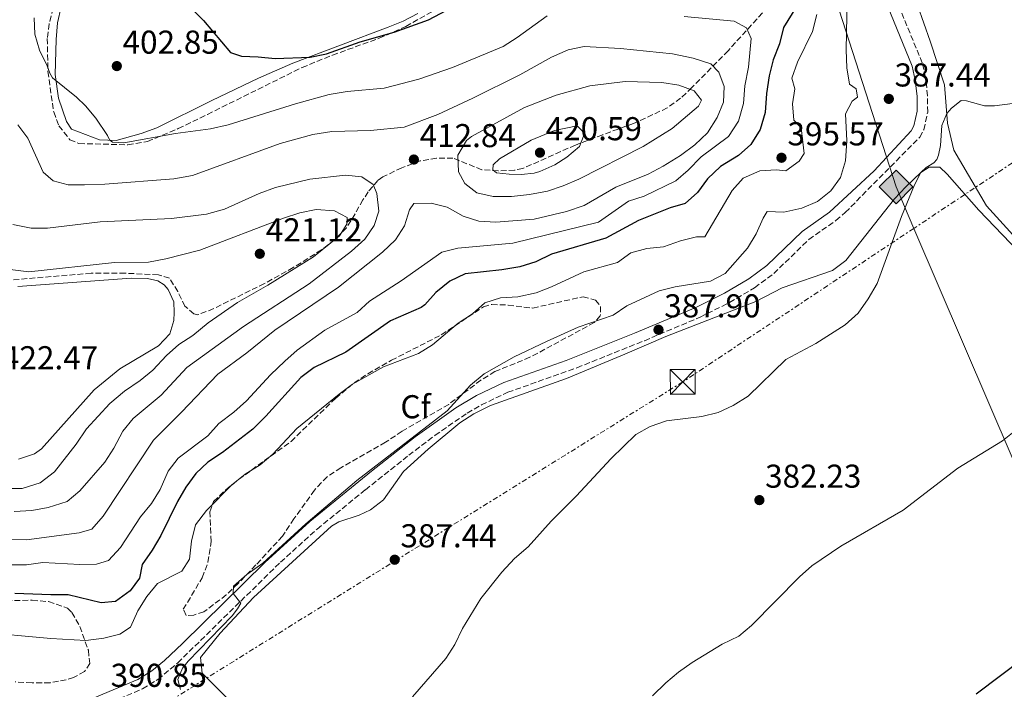
# Model space of a CAD drawing. Units: metres. Extents: x 605110 to 608591, y 4657506 to 4659871.
# Drawn here: x 605525 to 605823, y 4659512 to 4659714 of the extents above; entities that cross this region are included whole.
import ezdxf
from ezdxf.enums import TextEntityAlignment as Align

# ---------------------------------------------------------------- set-up
doc = ezdxf.new("R2010")
doc.units = ezdxf.units.M
doc.header["$MEASUREMENT"] = 0
doc.linetypes.add('DGN Style 3', pattern=[2.435890702152634, 1.739921930109024, -0.6959687720436097])
doc.linetypes.add('DGN Style 7', pattern=[3.4798438602180486, 1.565929737098122, -0.6959687720436097, 0.5219765790327072, -0.6959687720436097])
for name, color, linetype, lineweight in [('Camino', 7, 'DGN Style 3', 0), ('Cota de punto acotado terreno', 7, 'Continuous', 0), ('Curva de nivel directora', 30, 'Continuous', 30), ('Curva de nivel intermedia', 30, 'Continuous', 0), ('Etiqueta de zona arbolada', 92, 'Continuous', 0), ('Gasoducto', 7, 'Continuous', 13), ('Línea de cambio de uso (parcela vista)', 92, 'Continuous', 0), ('Línea eléctrica', 6, 'DGN Style 7', 0), ('Margen derecho', 7, 'Continuous', 0), ('Punto acotado terreno (símbolo)', 7, 'Continuous', 0), ('Registro Gasoducto', 7, 'Continuous', 0), ('Torre eléctrica', 7, 'Continuous', 0), ('Zona arbolada', 92, 'DGN Style 3', 0)]:
    doc.layers.add(name, color=color, linetype=linetype, lineweight=lineweight)
doc.styles.add('Style-Arial', font='arial.ttf')

# ---------------------------------------------------------------- blocks, each defined once
blk = doc.blocks.new('5PATER')
at = {"layer": 'Punto acotado terreno (símbolo)', "linetype": 'Continuous', "lineweight": 0}
h = blk.add_hatch(color=51, dxfattribs=at)
edge = h.paths.add_edge_path()
edge.add_ellipse((0, 0), major_axis=(-0.1095731443231308, -0.1110710700762829), ratio=0.9994222409660317, start_angle=0, end_angle=360)
blk = doc.blocks.new('5GASO')
at = {"layer": 'Registro Gasoducto', "linetype": 'Continuous', "lineweight": 0}
for color, points in [(253, [(0, -0.5090000823999756), (-0.509, -8.239997558519242e-08), (0, 0.5089999176000244), (0.0235, 0.2499999176000244), (0.0234, 0.25), (-0.03160000000000001, 0.2425), (-0.0786, 0.2215), (-0.1176, 0.1855), (-0.1481, 0.135), (-0.1681, 0.07150000000000001), (-0.1746, -0.004), (-0.1681, -0.078), (-0.1481, -0.142), (-0.1166, -0.1935), (-0.0756, -0.23), (-0.0266, -0.252), (0.0294, -0.2595), (0.0295, -0.2595000823999757)]), (253, [(0, -0.5090000823999756), (0.0295, -0.2595000823999757), (0.0294, -0.2595), (0.0784, -0.254), (0.1274, -0.237), (0.1704, -0.212), (0.2024, -0.183), (0.2024, 0.014), (0.0234, 0.014), (0.0234, -0.07100000000000002), (0.1269, -0.07100000000000002), (0.1269, -0.133), (0.1039, -0.15), (0.0779, -0.1635), (0.0509, -0.172), (0.02490000000000001, -0.1745), (-0.0011, -0.172), (-0.0241, -0.1645), (-0.0446, -0.152), (-0.0621, -0.1345), (-0.0786, -0.109), (-0.0901, -0.0775), (-0.09710000000000002, -0.041), (-0.09910000000000002, 0.001), (-0.09710000000000002, 0.0395), (-0.0911, 0.07300000000000001), (-0.0806, 0.1015), (-0.0656, 0.1245), (-0.04760000000000001, 0.142), (-0.0266, 0.155), (-0.0036, 0.1625), (0.0224, 0.165), (0.0549, 0.1595), (0.0829, 0.143), (0.1044, 0.1165), (0.1174, 0.08), (0.1929, 0.099), (0.1849, 0.134), (0.1729, 0.1645), (0.1574, 0.19), (0.1379, 0.2115), (0.1144, 0.2285), (0.08790000000000002, 0.2405), (0.0574, 0.2475000000000001), (0.0234, 0.25), (0.0235, 0.2499999176000244), (0, 0.5089999176000244), (0.509, -8.239997558519242e-08)]), (7, [(0.0295, -0.2595000823999757), (-0.0265, -0.2520000823999757), (-0.0755, -0.2300000823999756), (-0.1165, -0.1935000823999756), (-0.148, -0.1420000823999756), (-0.168, -0.07800008239997559), (-0.1745, -0.004000082399975585), (-0.168, 0.07149991760002442), (-0.148, 0.1349999176000244), (-0.1175, 0.1854999176000244), (-0.0785, 0.2214999176000244), (-0.0315, 0.2424999176000244), (0.0235, 0.2499999176000244), (0.0575, 0.2474999176000244), (0.08800000000000001, 0.2404999176000244), (0.1145, 0.2284999176000244), (0.138, 0.2114999176000244), (0.1575, 0.1899999176000245), (0.173, 0.1644999176000244), (0.185, 0.1339999176000244), (0.193, 0.09899991760002441), (0.1175, 0.07999991760002441), (0.1045, 0.1164999176000244), (0.083, 0.1429999176000244), (0.055, 0.1594999176000245), (0.0225, 0.1649999176000244), (-0.0035, 0.1624999176000244), (-0.0265, 0.1549999176000244), (-0.0475, 0.1419999176000244), (-0.0655, 0.1244999176000244), (-0.0805, 0.1014999176000244), (-0.091, 0.07299991760002442), (-0.097, 0.03949991760002441), (-0.099, 0.0009999176000244148), (-0.097, -0.04100008239997559), (-0.09000000000000001, -0.07750008239997559), (-0.0785, -0.1090000823999756), (-0.062, -0.1345000823999756), (-0.0445, -0.1520000823999756), (-0.024, -0.1645000823999756), (-0.001, -0.1720000823999756), (0.025, -0.1745000823999756), (0.05100000000000001, -0.1720000823999756), (0.078, -0.1635000823999756), (0.104, -0.1500000823999756), (0.127, -0.1330000823999756), (0.127, -0.07100008239997559), (0.0235, -0.07100008239997559), (0.0235, 0.01399991760002442), (0.2025, 0.01399991760002442), (0.2025, -0.1830000823999756), (0.1705, -0.2120000823999756), (0.1275, -0.2370000823999756), (0.0785, -0.2540000823999757)])]:
    blk.add_hatch(color=color, dxfattribs=at).paths.add_polyline_path(points)
at = {"layer": 'Registro Gasoducto', "color": 7, "linetype": 'Continuous', "lineweight": 0, "flags": 128}
blk.add_lwpolyline([(0, -0.5090000823999756), (0.509, -8.239997558519242e-08), (0, 0.5089999176000244), (-0.509, -8.239997558519242e-08), (0, -0.5090000823999756)], close=True, dxfattribs=at)
blk = doc.blocks.new('5TME')
at = {"layer": 'Torre eléctrica', "color": 7, "linetype": 'Continuous', "lineweight": 0}
for p, q in [((-0.375, 0.375), (0.375, -0.375)), ((0.3723, 0.3776), (-0.3716, -0.3784))]:
    blk.add_line(p, q, dxfattribs=at)
at = {"layer": 'Torre eléctrica', "color": 7, "linetype": 'Continuous', "lineweight": 0, "flags": 128}
blk.add_lwpolyline([(-0.375, -0.375), (0.375, -0.375), (0.375, 0.375), (-0.375, 0.375), (-0.3716, -0.3784)], dxfattribs=at)

msp = doc.modelspace()

# ---------------------------------------------------------------- linework, layer by layer
at = {"layer": 'Camino', "color": 7, "linetype": 'DGN Style 3', "lineweight": 0}
msp.add_polyline3d([(605548.6499999978, 4659505.940000003, 390.8099999999977), (605562.4600000011, 4659511.79, 390.570000000007), (605567.0900000002, 4659514.649999999, 390.4199999999984), (605573.0699999994, 4659519.640000001, 390.1900000000024), (605604.1999999987, 4659550.140000002, 389.7500000000001), (605615.339999999, 4659560.190000003, 389.8000000000029), (605629.9300000002, 4659572.100000002, 390.1000000000059), (605643.0599999975, 4659582.550000002, 389.6300000000048), (605651.0199999991, 4659588.580000003, 389.520000000004), (605660.7600000022, 4659595.31, 389.2700000000041), (605665.0799999983, 4659597.830000004, 389.1199999999955), (605673.0899999993, 4659601.610000002, 388.8800000000047), (605694.0300000006, 4659609.050000002, 388.3800000000047), (605714.449999999, 4659617.250000001, 387.8800000000048), (605731.3200000002, 4659624.380000001, 387.9400000000023), (605740.2600000009, 4659628.830000003, 387.8000000000029), (605747.8500000016, 4659633.310000001, 387.8099999999978), (605753.6299999995, 4659637.590000001, 387.8500000000058), (605764.2499999988, 4659647.890000001, 387.8800000000048), (605772.4499999997, 4659653.649999999, 387.5800000000019), (605775.3099999985, 4659656.080000003, 387.4100000000035), (605797.8700000005, 4659678.91, 386.2400000000052), (605799.1099999987, 4659681.170000002, 386.2500000000001), (605800.2600000021, 4659686.440000003, 386.2200000000012), (605800.2199999974, 4659691.440000003, 386.3200000000071), (605799.6099999994, 4659697.02, 386.5399999999936), (605798.6200000015, 4659701.380000001, 386.75), (605791.0300000008, 4659719.850000002, 387.8800000000048)], dxfattribs=at)
at = {"layer": 'Curva de nivel directora', "color": 30, "linetype": 'Continuous', "lineweight": 30, "flags": 128}
for points, elevation in [([(605570.0400000006, 4659725.310000001), (605580.85, 4659714.289999999), (605589.0399999997, 4659704.560000001), (605592.4500000007, 4659703.420000001), (605597.4500000007, 4659703.289999999), (605602.5699999993, 4659702.740000002), (605613.249999999, 4659703.140000002), (605618.1399999995, 4659704.190000001), (605628.3099999996, 4659707.770000001), (605638.6200000005, 4659710.740000002), (605649.0299999998, 4659714.470000002), (605658.2099999996, 4659719.330000001)], 400), ([(605760.5099999994, 4659718.45), (605756.6000000001, 4659712.08), (605755.4199999999, 4659707.220000001), (605753.4699999986, 4659702.310000001), (605752.2599999993, 4659697.460000002), (605751.4099999999, 4659692.16), (605751.0199999989, 4659686.36), (605749.480000001, 4659681.25), (605746.6899999992, 4659676.699999999), (605742.9299999997, 4659673.4), (605737.4800000003, 4659670.01), (605733.5399999997, 4659666.330000001), (605730.5099999988, 4659662.11), (605726.7800000005, 4659658.770000001), (605722.2799999989, 4659657.510000001), (605712.6399999985, 4659653.65), (605702.7999999992, 4659648.29), (605686.2799999992, 4659643.449999999), (605681.5400000005, 4659641.090000001), (605676.7500000005, 4659639.670000002), (605671.2400000007, 4659638.67), (605660.19, 4659637.550000001), (605655.5399999986, 4659635.300000002), (605651.2400000005, 4659631.880000002), (605647.8899999998, 4659628.090000001), (605646.7799999989, 4659627.350000001), (605637.579999999, 4659623.259999999), (605624.0299999992, 4659613.770000001), (605614.389999999, 4659609.119999999), (605610.3599999989, 4659606.140000002), (605599.7599999997, 4659594.390000002), (605595.8499999981, 4659590.480000002), (605586.6799999994, 4659583.369999999), (605582.1899999989, 4659580.439999999), (605578.5599999989, 4659577.010000001), (605575.5799999996, 4659572.92), (605572.98, 4659568.580000003), (605567.98, 4659558.270000001), (605565.3400000001, 4659553.789999999), (605562.2800000003, 4659549.439999999), (605561.5, 4659545.32), (605558.7199999995, 4659541.490000002), (605554.2200000001, 4659538.220000002), (605549.8700000005, 4659537.83), (605539.9199999993, 4659540.300000002), (605534.6299999988, 4659540.230000001), (605523.7799999992, 4659540.7)], 400), ([(605814.9000000004, 4659510.220000001), (605850.2000000007, 4659536.850000001)], 375)]:
    msp.add_lwpolyline(points, dxfattribs=dict(at, elevation=elevation))
at = {"layer": 'Curva de nivel intermedia', "color": 30, "linetype": 'Continuous', "lineweight": 0, "flags": 128}
for points, elevation in [([(605684.7600000014, 4659617), (605694.3700000005, 4659621.32), (605704.9500000017, 4659624.970000001), (605709.0800000001, 4659627.81), (605718.9200000016, 4659632.329999999), (605723.7800000008, 4659633.529999999), (605734.4400000004, 4659635.289999999), (605738.8799999995, 4659637.579999999), (605745.7300000003, 4659645.310000001), (605748.3299999998, 4659649.59), (605750.4199999998, 4659654.350000001), (605751.6200000001, 4659656.349999999), (605756.7099999996, 4659656.23), (605762.0899999996, 4659657.380000001), (605766.900000002, 4659659.449999998), (605770.9100000019, 4659662.679999999), (605773.8300000011, 4659666.730000001), (605775.4100000013, 4659671.78), (605775.750000001, 4659677.84), (605775.4000000001, 4659685.980000001), (605777.4000000006, 4659689.810000001), (605779.000000001, 4659691.060000001), (605778.600000001, 4659693.510000001), (605776.5400000003, 4659694.99), (605775.7900000013, 4659699.930000001), (605775.5800000012, 4659705.369999998), (605775.920000001, 4659720.869999999)], 390), ([(605726.5400000013, 4659715.42), (605741.6800000002, 4659714.079999999), (605745.3400000016, 4659712.050000002), (605746.7499999997, 4659708.819999999), (605745.9400000006, 4659700.079999999), (605744.8400000008, 4659694.46), (605744.500000001, 4659689.149999999), (605742.9400000009, 4659683.800000001), (605739.9700000003, 4659679.109999999), (605731.6700000011, 4659672.949999999), (605727.7500000006, 4659668.949999998), (605723.9500000008, 4659665.699999998), (605714.3600000018, 4659661.069999999), (605709.5899999997, 4659659.539999999), (605700.5400000017, 4659653.159999998), (605674.5900000012, 4659646.789999999), (605657.9400000013, 4659645.239999999), (605653.070000001, 4659644.029999998), (605640.7500000006, 4659635.42), (605631.1799999997, 4659629.220000001), (605627.4400000002, 4659625.8), (605617.6900000003, 4659620.42), (605609.2600000014, 4659614.409999999), (605605.5399999998, 4659611.059999999), (605601.2300000006, 4659606.880000002), (605593.9100000003, 4659598.989999999), (605590.05, 4659595.59), (605585.5300000005, 4659592.189999999), (605582.1900000012, 4659588.460000001), (605573.1699999999, 4659581.710000001), (605570.1700000003, 4659577.71), (605567.7300000017, 4659572.180000001), (605565.1100000021, 4659567.92), (605561.7999999997, 4659563.91), (605555.7500000012, 4659554.550000002), (605552.070000002, 4659550.640000001), (605548.4700000011, 4659549.539999999), (605543.4700000011, 4659549.449999998), (605532.2000000012, 4659550.060000001), (605527.2500000005, 4659549.359999999), (605521.8600000015, 4659549.33)], 405.0000000000001), ([(605529.650000001, 4659715.08), (605529.8200000008, 4659710.09), (605531.2300000013, 4659705.259999999), (605533.52, 4659700.550000001), (605534.3000000002, 4659698.27), (605535.1900000019, 4659696.92), (605542.4600000008, 4659691.039999999), (605545.1299999995, 4659688.41), (605548.27, 4659684.63), (605551.8000000016, 4659679.449999999), (605552.4200000007, 4659678.11), (605553.3700000007, 4659677.42), (605556.7900000005, 4659677.16), (605572.4300000002, 4659679.980000001), (605582.9800000001, 4659681.430000001), (605588.3600000002, 4659682.660000001), (605608.7899999998, 4659689.029999999), (605618.9700000011, 4659691.850000001), (605624.3800000001, 4659692.71), (605635.5800000007, 4659693.699999998), (605646.0900000005, 4659696.480000001), (605656.3000000007, 4659700.050000001), (605671.69, 4659706.409999999), (605675.9200000013, 4659709.080000001), (605684.9600000003, 4659715.699999999)], 405.0000000000001), ([(605766.7000000009, 4659716.060000001), (605765.3399999996, 4659710.88), (605760.8300000012, 4659701.589999998), (605759.0800000011, 4659696.789999999), (605759.9700000007, 4659693.52), (605759.3600000006, 4659689.039999999), (605759.7500000016, 4659684.060000001), (605761.930000001, 4659681.779999998), (605762.8099999994, 4659673.91), (605761.2900000017, 4659671.659999999), (605757.2500000005, 4659668.659999999), (605754.3700000015, 4659668.99), (605749.3899999994, 4659668.7), (605744.32, 4659666.440000001), (605741.0000000007, 4659662.699999998), (605732.780000002, 4659648.689999999), (605730.2800000008, 4659648.689999999), (605725.4100000004, 4659647.49), (605720.2200000002, 4659645.7), (605715.1799999999, 4659645.179999999), (605710.3699999999, 4659643.849999999), (605706.3399999997, 4659640.890000001), (605696.0900000016, 4659638.16), (605686.3400000016, 4659633.519999998), (605681.6900000002, 4659631.699999998), (605676.0799999998, 4659630.489999999)], 395.0000000000001), ([(605524.6900000012, 4659682.63), (605527.7100000008, 4659678.630000001), (605532.2900000007, 4659668.310000001), (605535.3799999999, 4659665.720000001), (605539.8700000002, 4659664.48), (605544.8700000005, 4659664.470000001), (605551.0000000015, 4659664.659999998), (605571.9100000015, 4659666.289999999), (605577.5500000009, 4659667.260000001), (605604.1600000008, 4659677.010000001), (605614, 4659679.71), (605619.7199999999, 4659680.67), (605631.5000000015, 4659680.910000001), (605641.7000000007, 4659681.939999999), (605651.8600000017, 4659685.800000002), (605662.5200000014, 4659690.699999998), (605676.6699999999, 4659697.76), (605686.3400000016, 4659703.16), (605691.3399999995, 4659705.34), (605696.2500000002, 4659706.350000001), (605707.2300000016, 4659705.739999999), (605722.9299999992, 4659704.149999999), (605729.2400000015, 4659702.810000001), (605734.6000000014, 4659701.159999999), (605737.0100000009, 4659698.58), (605738.6500000015, 4659694.3), (605738.4000000012, 4659689.500000001), (605736.5300000004, 4659684.869999999), (605733.5599999998, 4659680.189999999), (605729.730000001, 4659676.63), (605725.3800000013, 4659673.390000001), (605720.1399999998, 4659670.140000001), (605715.6200000002, 4659667.71), (605705.8400000014, 4659663.74), (605696.2200000011, 4659658.239999999), (605690.8900000004, 4659656.359999999), (605681.0300000008, 4659654.06), (605669.4900000006, 4659653.119999998), (605664.3000000005, 4659653.409999999), (605659.5700000009, 4659655.01), (605654.6900000015, 4659657.679999998), (605649.8400000011, 4659658.91), (605644.5999999996, 4659658.789999999), (605643.3099999999, 4659656.9), (605641.7300000018, 4659652.01), (605639.0899999999, 4659647.759999999), (605635.1100000013, 4659644.089999998), (605621.7800000006, 4659633.470000002), (605602.4700000009, 4659620.469999999), (605593.9700000006, 4659613.569999999), (605585.250000001, 4659607.099999999), (605574.2600000007, 4659595.550000002), (605565.7300000013, 4659587.140000001), (605550.540000001, 4659564.06), (605547.0200000005, 4659560.15), (605543.2400000008, 4659559.02), (605527.2800000017, 4659556.890000001), (605516.7500000017, 4659557.150000001)], 410.0000000000001), ([(605668.6500000001, 4659660.939999999), (605663.7300000006, 4659662.079999999), (605660.0200000001, 4659664.890000002), (605658.1800000005, 4659668.38), (605657.9800000016, 4659673.420000001), (605660.5200000008, 4659677.909999999), (605662.11, 4659679.069999998), (605678.1000000006, 4659687.9), (605687.7000000007, 4659691.630000001), (605697.9199999998, 4659694.480000001), (605708.6399999998, 4659695.810000001), (605719.7100000007, 4659695.449999998), (605724.8600000005, 4659694.63), (605729.5200000008, 4659692.9), (605731.7400000005, 4659690.07), (605730.8500000008, 4659688.329999999), (605722.8300000009, 4659681.53), (605714.0300000011, 4659676.08), (605694.6299999997, 4659666.189999999), (605689.8399999996, 4659664.130000001), (605685.0899999999, 4659662.54), (605679.6300000016, 4659661.51), (605674.1599999999, 4659660.959999999), (605668.6500000001, 4659660.939999999)], 415), ([(605644.2300000008, 4659509.32), (605654.3300000017, 4659520.979999999), (605657.0200000005, 4659525.190000001), (605659.3099999994, 4659530.039999999), (605664.9199999997, 4659539.12), (605671.2200000007, 4659547.16), (605675.0800000008, 4659551.25), (605679.2000000002, 4659554.779999999), (605686.2099999997, 4659562.59), (605693.8000000004, 4659570.140000001), (605704.3700000006, 4659581.590000001), (605711.8099999992, 4659588.850000001), (605716.1800000013, 4659591.289999999), (605721.1900000003, 4659592.949999999), (605731.8099999997, 4659594.239999999), (605736.7500000016, 4659595.470000001), (605741.3200000003, 4659597.65), (605745.8800000001, 4659600.410000001), (605757.2700000006, 4659611.600000001), (605766.35, 4659616.439999999), (605775.2500000005, 4659622.029999999), (605779.1599999998, 4659625.619999999), (605782.28, 4659629.939999999), (605784.9400000023, 4659634.529999998), (605792.3000000004, 4659654.859999999), (605796.2200000009, 4659664.489999998), (605798.2100000002, 4659668.159999999), (605799.7700000004, 4659669.699999999), (605802.1300000007, 4659671.140000001), (605803.0000000002, 4659672.17), (605803.5700000002, 4659673.460000001), (605804.1, 4659676.349999999), (605804.5800000004, 4659682.46), (605806.04, 4659686.099999999), (605807.5199999998, 4659687.720000002), (605810.4299999999, 4659689.999999999), (605812.0400000014, 4659689.919999998), (605817.4900000008, 4659688.42), (605820.4500000002, 4659688.350000001), (605832.1800000005, 4659689.890000001)], 385), ([(605677.0700000002, 4659667.609999999), (605673.5000000005, 4659667.649999999), (605669.6500000015, 4659668.140000002), (605668.5700000019, 4659669.04), (605668.6700000003, 4659670.49), (605670.5299999999, 4659672.320000002), (605680.1700000003, 4659678.039999999), (605687.2500000013, 4659680.939999999), (605694.0599999997, 4659682.29), (605695.7200000006, 4659680.759999999), (605695.9700000008, 4659679.21), (605694.8100000008, 4659676.099999999), (605690.9800000018, 4659672.890000001), (605687.2900000016, 4659670.550000001), (605682.7300000018, 4659668.470000001), (605681.0599999998, 4659668.009999999), (605677.0700000002, 4659667.609999999)], 420.0000000000001), ([(605523.1800000002, 4659652.400000001), (605528.690000002, 4659651.300000002), (605533.680000001, 4659651.38), (605549.6, 4659653.279999999), (605571.2000000008, 4659654.300000001), (605581.8300000012, 4659655.619999999), (605587.2900000018, 4659657.059999999), (605597.7100000001, 4659661.84), (605602.7300000002, 4659663.669999998), (605613.1399999994, 4659666.17), (605623.9000000019, 4659667.439999999), (605628.8700000006, 4659666.919999998), (605632.2400000013, 4659664.599999999), (605633.4100000003, 4659661.849999999), (605633.9800000002, 4659656.439999999), (605632.6200000013, 4659652.100000001), (605629.7900000016, 4659647.970000001), (605625.69, 4659644.380000001), (605612.9500000017, 4659634.499999999), (605592.9600000002, 4659621.56), (605575.8800000012, 4659609.11), (605568.0500000013, 4659600.720000002), (605559.5800000001, 4659593.689999999), (605556.4300000007, 4659589.81), (605553.7400000017, 4659584.670000001), (605551.0100000004, 4659580.48), (605543.4700000011, 4659571.720000001), (605539.5900000008, 4659568.57), (605533.8600000021, 4659566.689999999), (605528.9300000012, 4659565.819999999), (605523.5900000014, 4659565.550000001)], 415), ([(605517.4300000012, 4659639.42), (605527.9800000013, 4659638.140000001), (605553.8899999993, 4659640.890000001), (605564.2699999994, 4659641.02), (605569.5199999999, 4659642.039999999), (605579.7999999995, 4659644.67), (605605.1300000009, 4659654.41), (605610.0700000006, 4659655.959999999), (605614.9800000013, 4659657.039999999), (605620.5500000013, 4659656.59), (605624.4299999994, 4659654.539999999), (605624.2700000006, 4659652.59), (605622.0700000012, 4659649.02), (605614.2200000013, 4659642.66), (605600.380000001, 4659634.03), (605591.150000002, 4659628.779999999), (605582.3099999996, 4659622.7), (605577.6300000013, 4659618.849999999), (605573.4100000013, 4659616.119999999), (605569.7099999998, 4659612.769999999), (605565.5900000005, 4659608.359999999), (605561.7100000002, 4659605.199999998), (605556.9300000013, 4659601.949999998), (605552.49, 4659598.24), (605545.4699999993, 4659590.550000002), (605542.2800000019, 4659585.92), (605535.7700000008, 4659577.569999999), (605531.3699999999, 4659574.239999999), (605525.9699999996, 4659572.439999999), (605520.9699999995, 4659572.429999999)], 420.0000000000001), ([(605676.0799999998, 4659630.489999999), (605670.8899999998, 4659630.269999999), (605666.130000001, 4659628.730000001), (605662.4200000007, 4659625.409999999), (605658.050000001, 4659622.51), (605650.2400000012, 4659616.029999998), (605645.980000001, 4659613.399999999), (605635.4000000019, 4659609.310000001), (605626.0200000008, 4659604.05), (605621.9800000018, 4659601.099999999), (605609.2100000001, 4659590.599999998), (605601.8499999995, 4659582.84), (605598.0099999995, 4659579.639999999), (605593.51, 4659576.839999998), (605589.5200000004, 4659573.600000001), (605581.7799999998, 4659565.779999998), (605578.5099999999, 4659561.46), (605577.2699999993, 4659556.529999999), (605576.6900000003, 4659551.08), (605574.3500000001, 4659547.439999999), (605567.0000000009, 4659543.680000001), (605563.7300000008, 4659539.75), (605561.0500000007, 4659535.369999999), (605558.7500000009, 4659530.499999999), (605555.5000000009, 4659528.390000001), (605550.6700000007, 4659527.09), (605545.2600000014, 4659526.46), (605534.6500000011, 4659527.029999999), (605512.390000001, 4659529.019999999)], 395.0000000000001), ([(605573.9400000012, 4659511.550000001), (605573.1000000007, 4659514.630000001), (605574.5700000013, 4659518.050000001), (605576.2000000009, 4659520.13), (605589.5700000017, 4659533.880000001), (605591.2200000013, 4659535.98), (605592.16, 4659537.77), (605589.8399999999, 4659540.66), (605590.0000000009, 4659542.84), (605594.0599999999, 4659546.42), (605598.9000000014, 4659549.84), (605611.89, 4659561.789999999), (605627.3600000018, 4659574.9), (605654.7100000016, 4659596.01), (605661.7700000004, 4659603.800000002), (605665.8700000019, 4659607.199999999), (605674.9800000002, 4659612.329999999), (605684.7600000014, 4659617)], 390), ([(605716.8800000009, 4659509.649999999), (605720.910000001, 4659513.59), (605724.8000000002, 4659516.859999999), (605728.8900000005, 4659519.740000002), (605738.0400000013, 4659525.289999999), (605743.0500000004, 4659527.779999998), (605746.8700000005, 4659531.02), (605761.4100000003, 4659545.720000001), (605765.190000002, 4659548.999999999), (605773.9400000006, 4659554.989999999), (605792.8200000012, 4659565.929999999), (605809.4400000019, 4659578.67), (605822.9500000014, 4659586.880000001), (605826.9300000002, 4659590.16)], 380.0000000000001)]:
    msp.add_lwpolyline(points, dxfattribs=dict(at, elevation=elevation))
at = {"layer": 'Gasoducto', "color": 7, "linetype": 'Continuous', "lineweight": 13}
msp.add_polyline3d([(605737.7100000011, 4659828.379999998, 392.3699999999953), (605754.0663165584, 4659777.569505574, 390.3010999999969), (605790.6800000004, 4659663.830000001, 385.6699999999983), (605796.06599978, 4659651.278749771, 384.8530000000028), (605909.0100000009, 4659388.080000001, 367.7200000000012), (606040.3799999993, 4659135.030000002, 378.0899999999965), (606084.6400000001, 4659042.239999998, 360.2799999999988), (606188.3399999992, 4658810.960000002, 345.6300000000047), (606339.7899999984, 4658462.850000002, 351.9499999999971), (606485.9400000023, 4658135.920000002, 335.6000000000058), (606597.43893491, 4657879.893267129, 338.2522000000026), (606675.1200000015, 4657701.519999999, 340.1000000000058), (606819.8400000005, 4657610.920000004, 322.2400000000052), (606944.7300000011, 4657533.010000001, 320.6000000000058)], dxfattribs=at)
at = {"layer": 'Línea de cambio de uso (parcela vista)', "color": 92, "linetype": 'Continuous', "lineweight": 0}
for points in [[(605832.1200000001, 4659642.699999999, 381.7899999999936), (605818.0499999998, 4659658.109999999, 382.9400000000023), (605808.2199999997, 4659675, 384.3500000000058), (605806.2599999999, 4659683.189999999, 384.9100000000035), (605805.3799999999, 4659694.76, 385.7200000000012), (605801.04, 4659707.939999999, 386.1900000000023), (605797.1399999997, 4659718.9, 386.8800000000047), (605790.9500000002, 4659732.220000001, 387.7200000000012), (605786.8799999999, 4659742.980000001, 388.3500000000058), (605786.9600000001, 4659746.710000001, 388.7200000000012), (605787.6399999997, 4659747.550000001, 388.7200000000012), (605789.5199999996, 4659747.779999999, 388.7200000000012), (605796.8099999996, 4659744.609999999, 388.7200000000012), (605813.5899999999, 4659734.01, 388.75), (605826.2699999996, 4659727.439999999, 387.9400000000023)], [(605537.7699999996, 4659718.390000001, 403.1900000000023), (605536.6799999997, 4659713.5, 403.4900000000052), (605536.2199999997, 4659708.539999999, 403.8699999999953), (605535.9500000002, 4659697.92, 404.8699999999953), (605536.9900000002, 4659690.710000001, 405.5599999999977), (605539.3700000001, 4659683.699999999, 405.8099999999977), (605540.8600000005, 4659681.289999999, 405.8099999999977), (605549.4299999997, 4659678.140000001, 405.5), (605554.4000000004, 4659677.9, 404.9499999999971), (605562.0499999998, 4659680.029999999, 404.0800000000018), (605566.7100000001, 4659681.74, 403.5299999999988), (605583.4199999999, 4659689.970000001, 401.6199999999953), (605597.5599999996, 4659696.76, 400.7200000000012), (605608, 4659701.359999999, 400.25), (605636.8499999996, 4659712.230000001, 399.1699999999983), (605641.3399999999, 4659714.07, 399.0299999999988), (605645.79, 4659716.380000001, 398.820000000007)], [(605595.2100000001, 4659501.720000001, 388.6600000000035), (605580.4900000002, 4659516.550000001, 389.1600000000035), (605579.9600000001, 4659521.279999999, 389.5399999999936), (605585.9400000004, 4659528.67, 389.4100000000035), (605596.04, 4659539.49, 389.1600000000035), (605619.6900000004, 4659561.109999999, 389.1000000000058), (605621.8600000005, 4659562.390000001, 389.1000000000058), (605628.04, 4659564.41, 389.0099999999948), (605631.4299999997, 4659566.02, 388.9100000000035), (605635.4299999997, 4659569.02, 388.8800000000047), (605641.4800000006, 4659577.640000001, 388.9100000000035), (605648.9199999999, 4659584.430000001, 388.8800000000047), (605658.5599999996, 4659592.390000001, 388.6699999999983), (605662.7400000002, 4659595.130000001, 388.5500000000029), (605667.8700000001, 4659597.609999999, 388.3999999999942), (605690.8300000001, 4659605.77, 387.820000000007), (605708.4800000006, 4659613.17, 387.320000000007), (605720.9900000002, 4659618.57, 387.320000000007), (605748.1699999999, 4659629.130000001, 386.7299999999959), (605756.2300000006, 4659633.289999999, 386.4799999999959), (605771.4500000002, 4659638.550000001, 385.9400000000023), (605775.4699999997, 4659641.52, 385.9100000000035), (605790.25, 4659660.220000001, 385.320000000007), (605793.6100000005, 4659663.9, 385.1600000000035), (605798.2100000001, 4659668.16, 385.0399999999936), (605800.6699999999, 4659669.84, 385.0399999999936), (605803.9800000006, 4659669.800000001, 385.0399999999936), (605806.1200000001, 4659667.720000001, 384.9799999999959), (605815.7800000003, 4659656.76, 383.5399999999936), (605837.3200000003, 4659634.25, 381.1999999999971)], [(605524.6799999997, 4659633.67, 421.3699999999953), (605558.9400000004, 4659636.230000001, 421.0899999999965), (605563.9199999999, 4659636.07, 421.0800000000018), (605567.0700000003, 4659635.369999999, 421.1199999999953), (605568.9699999997, 4659634.140000001, 421.2100000000065), (605570.1600000003, 4659632.75, 421.3099999999977), (605571.9100000003, 4659629.060000001, 421.4900000000052), (605572.0499999998, 4659625.77, 421.5599999999977), (605571.8899999997, 4659623.32, 421.4900000000052), (605570.6600000003, 4659619.33, 421.5599999999977), (605567.2400000002, 4659615.66, 421.5599999999977), (605555.5300000003, 4659608.699999999, 421.5899999999965), (605547.7400000002, 4659602.41, 421.9700000000012), (605531.8099999996, 4659584.460000001, 422.6199999999953), (605529.7000000002, 4659582.99, 422.6199999999953), (605524.8899999997, 4659581.310000001, 422.6600000000035)]]:
    msp.add_polyline3d(points, dxfattribs=at)
at = {"layer": 'Línea eléctrica', "color": 6, "linetype": 'DGN Style 7', "lineweight": 0}
msp.add_polyline3d([(605878.1299999995, 4659705.809999998, 384.3899999999995), (605796.06599978, 4659651.278749771, 385.2642000000051), (605726.0599999991, 4659604.760000002, 386.0099999999948), (605569.3199999993, 4659507.239999998, 391.9499999999971), (605421.86, 4659352.059999999, 377.9499999999971), (605210.7300000014, 4659090.21, 385.8500000000058), (605120.5599999997, 4659082.010000001, 384.9600000000065)], dxfattribs=at)
at = {"layer": 'Margen derecho', "color": 7, "linetype": 'Continuous', "lineweight": 0}
msp.add_polyline3d([(605547.260000002, 4659508.820000002, 390.8099999999977), (605560.9799999993, 4659514.63, 390.570000000007), (605565.2199999995, 4659517.250000001, 390.4199999999984), (605569.1099999986, 4659520.38, 390.2599999999949), (605574.5300000012, 4659525.470000001, 390.0599999999977), (605599.44, 4659550.050000002, 389.7599999999948), (605613.1399999994, 4659562.52, 389.8000000000029), (605631.8299999977, 4659577.710000004, 390.0000000000001), (605645.0599999978, 4659588.120000003, 389.5800000000019), (605657.3500000013, 4659596.890000001, 389.320000000007), (605663.5899999997, 4659600.660000001, 389.1199999999955), (605671.870000001, 4659604.57, 388.8800000000047), (605690.7299999993, 4659611.2, 388.429999999993), (605711.4600000005, 4659619.480000001, 387.9199999999984), (605729.979999999, 4659627.289999999, 387.9400000000023), (605738.7299999997, 4659631.640000001, 387.8000000000029), (605746.0799999969, 4659635.980000001, 387.8099999999978), (605751.5500000007, 4659640.030000002, 387.8500000000058), (605762.2100000003, 4659650.36, 387.8800000000048), (605770.4899999973, 4659656.180000001, 387.5800000000019), (605784.0100000001, 4659668.660000003, 386.75), (605795.2799999999, 4659680.840000002, 386.2400000000052), (605796.079999998, 4659682.31, 386.2500000000001), (605797.0599999991, 4659686.77, 386.2200000000012), (605797.03, 4659691.250000001, 386.3200000000071), (605796.4899999968, 4659696.220000001, 386.5299999999989), (605795.5599999992, 4659700.41, 386.75), (605788.0399999979, 4659718.719999999, 387.8800000000048)], dxfattribs=at)
at = {"layer": 'Zona arbolada', "color": 92, "linetype": 'DGN Style 3', "lineweight": 0}
for points in [[(605751.8499999996, 4659718.359999999, 401.4900000000052), (605739.7999999998, 4659705.100000001, 408.6600000000035), (605728.8600000005, 4659693.930000001, 416.1499999999942), (605725.4299999997, 4659690.699999999, 417.6300000000047), (605721.3799999999, 4659687.76, 418.5099999999948), (605711.1200000001, 4659683.039999999, 419.7299999999959), (605701.8099999996, 4659679.66, 420.5399999999936), (605693.5999999996, 4659676.52, 420.8399999999965), (605677.6399999997, 4659669.439999999, 420.8999999999942), (605675.1100000005, 4659668.92, 420.8999999999942), (605670.1399999997, 4659668.689999999, 420.5399999999936), (605665.2000000002, 4659669.050000001, 419.6499999999942), (605656.4299999997, 4659672.560000001, 414.8999999999942), (605651.5, 4659672.59, 414.0599999999977), (605646.5199999996, 4659671.699999999, 413.6300000000047), (605640.9500000002, 4659669.630000001, 413.5800000000018), (605635.2599999999, 4659666.890000001, 414.3600000000006), (605633.7199999997, 4659665.810000001, 414.8399999999965), (605630.7699999996, 4659662.32, 416.820000000007), (605629.1900000004, 4659659.91, 417.9700000000012), (605626.7999999998, 4659655.66, 419.25), (605624.2400000002, 4659651.480000001, 420.1199999999953), (605620.6600000003, 4659647.82, 420.6600000000035), (605616.6399999997, 4659644.77, 421.0399999999936), (605608.0999999996, 4659639.4, 421.3899999999995), (605599.3600000005, 4659634.57, 421.4199999999983), (605583.9800000006, 4659626.980000001, 421.5899999999965), (605579.0599999996, 4659625.050000001, 422.1000000000058), (605577.9600000001, 4659625.390000001, 422.1499999999942), (605575.2599999999, 4659627.67, 422.0899999999965), (605573.0700000003, 4659632.140000001, 421.9100000000035), (605570.5899999999, 4659636.199999999, 421.7799999999989), (605567.2199999997, 4659637.220000001, 421.7799999999989), (605557.2199999997, 4659637.689999999, 421.75), (605546.9000000004, 4659637.699999999, 421.7200000000012), (605522.5700000003, 4659635.619999999, 421.5299999999989)], [(605751.8499999996, 4659718.359999999, 401.4900000000052), (605739.7999999998, 4659705.100000001, 408.6600000000035), (605728.8600000005, 4659693.930000001, 416.1499999999942), (605725.4299999997, 4659690.699999999, 417.6300000000047), (605721.3799999999, 4659687.76, 418.5099999999948), (605711.1200000001, 4659683.039999999, 419.7299999999959), (605701.8099999996, 4659679.66, 420.5399999999936), (605693.5999999996, 4659676.52, 420.8399999999965), (605677.6399999997, 4659669.439999999, 420.8999999999942), (605675.1100000005, 4659668.92, 420.8999999999942), (605670.1399999997, 4659668.689999999, 420.5399999999936), (605665.2000000002, 4659669.050000001, 419.6499999999942), (605656.4299999997, 4659672.560000001, 414.8999999999942), (605651.5, 4659672.59, 414.0599999999977), (605646.5199999996, 4659671.699999999, 413.6300000000047), (605640.9500000002, 4659669.630000001, 413.5800000000018), (605635.2599999999, 4659666.890000001, 414.3600000000006), (605633.7199999997, 4659665.810000001, 414.8399999999965), (605630.7699999996, 4659662.32, 416.820000000007), (605629.1900000004, 4659659.91, 417.9700000000012), (605626.7999999998, 4659655.66, 419.25), (605624.2400000002, 4659651.480000001, 420.1199999999953), (605620.6600000003, 4659647.82, 420.6600000000035), (605616.6399999997, 4659644.77, 421.0399999999936), (605608.0999999996, 4659639.4, 421.3899999999995), (605599.3600000005, 4659634.57, 421.4199999999983), (605583.9800000006, 4659626.980000001, 421.5899999999965), (605579.0599999996, 4659625.050000001, 422.1000000000058), (605577.9600000001, 4659625.390000001, 422.1499999999942), (605575.2599999999, 4659627.67, 422.0899999999965), (605573.0700000003, 4659632.140000001, 421.9100000000035), (605570.5899999999, 4659636.199999999, 421.7799999999989), (605567.2199999997, 4659637.220000001, 421.7799999999989), (605557.2199999997, 4659637.689999999, 421.75), (605546.9000000004, 4659637.699999999, 421.7200000000012), (605522.5700000003, 4659635.619999999, 421.5299999999989)], [(605535.3600000005, 4659718.039999999, 404.2100000000065), (605534.1500000004, 4659713.199999999, 404.5800000000018), (605533.5599999996, 4659708.789999999, 404.9100000000035), (605533.7599999999, 4659698.810000001, 405.5899999999965), (605535.5099999999, 4659686.529999999, 406.5299999999988), (605537.1100000005, 4659682.350000001, 406.5299999999988), (605540.4000000004, 4659678.140000001, 406.4900000000052), (605543.1799999997, 4659676.970000001, 406.4700000000012), (605557.9900000002, 4659676.609999999, 406.1300000000047), (605563.9299999997, 4659677.609999999, 405.9100000000035), (605573.2599999999, 4659681.51, 405.1199999999953), (605582.1100000005, 4659685.82, 404.0899999999965), (605610.75, 4659700, 402.2200000000012), (605619.9699999997, 4659703.779999999, 401.7400000000052), (605634.0899999999, 4659708.850000001, 401.0299999999988), (605642.1399999997, 4659712.449999999, 400.5599999999977), (605650.79, 4659717.34, 399.8399999999965)], [(605535.3600000005, 4659718.039999999, 404.2100000000065), (605534.1500000004, 4659713.199999999, 404.5800000000018), (605533.5599999996, 4659708.789999999, 404.9100000000035), (605533.7599999999, 4659698.810000001, 405.5899999999965), (605535.5099999999, 4659686.529999999, 406.5299999999988), (605537.1100000005, 4659682.350000001, 406.5299999999988), (605540.4000000004, 4659678.140000001, 406.4900000000052), (605543.1799999997, 4659676.970000001, 406.4700000000012), (605557.9900000002, 4659676.609999999, 406.1300000000047), (605563.9299999997, 4659677.609999999, 405.9100000000035), (605573.2599999999, 4659681.51, 405.1199999999953), (605582.1100000005, 4659685.82, 404.0899999999965), (605610.75, 4659700, 402.2200000000012), (605619.9699999997, 4659703.779999999, 401.7400000000052), (605634.0899999999, 4659708.850000001, 401.0299999999988), (605642.1399999997, 4659712.449999999, 400.5599999999977), (605650.79, 4659717.34, 399.8399999999965)], [(605575.6299999999, 4659533.980000001, 391.6900000000023), (605574.7800000003, 4659535.880000001, 391.8999999999942), (605580.5, 4659545.460000001, 393.0299999999988), (605582.25, 4659550.119999999, 393.3999999999942), (605583.2000000002, 4659556.439999999, 393.8699999999953), (605582.8399999999, 4659565.41, 394.5599999999977), (605583.9400000004, 4659568.529999999, 394.7799999999988), (605587.6600000003, 4659572.109999999, 394.7799999999988), (605591.5099999999, 4659575.199999999, 394.75), (605607.4100000003, 4659586.76, 394.6900000000023), (605620.9299999997, 4659599.810000001, 394.6499999999942), (605626.5199999996, 4659604.480000001, 394.6499999999942), (605630.6900000004, 4659607.24, 394.6999999999971), (605637.8300000001, 4659611.310000001, 394.9100000000035), (605652.9199999999, 4659619.029999999, 394.9700000000012), (605665.6799999997, 4659627.52, 394.6600000000035), (605668.1900000004, 4659628.210000001, 394.5299999999988), (605673.1399999997, 4659628.039999999, 394.0299999999988), (605680.6600000003, 4659627.130000001, 393.2799999999988), (605695.8600000005, 4659630.560000001, 392.8399999999965), (605699.6500000004, 4659629.560000001, 392.25), (605701.1699999999, 4659627.640000001, 391.5899999999965), (605701.0999999996, 4659624.76, 390.8699999999953), (605699.2699999996, 4659622.75, 390.6199999999953), (605679.79, 4659612.210000001, 390.6300000000047), (605669.1699999999, 4659607.92, 390.4700000000012), (605664.9100000003, 4659605.289999999, 390.5099999999948), (605655.1600000003, 4659597.960000001, 390.7200000000012), (605641.04, 4659589.82, 391.3899999999995), (605636.04, 4659586.470000001, 391.6900000000023), (605622.5099999999, 4659578.75, 391.6900000000023), (605618.3200000003, 4659576.02, 391.679999999993), (605614.4800000006, 4659571.980000001, 391.75), (605608.2800000003, 4659563.279999999, 391.5599999999977), (605604.8099999996, 4659558.050000001, 391.1900000000023), (605596.7800000003, 4659549.32, 391.3099999999977), (605591.3700000001, 4659543.67, 391.0299999999988), (605587.7999999998, 4659540.230000001, 391.2299999999959), (605581.0099999999, 4659535.100000001, 391.6499999999942), (605577.9500000002, 4659534.119999999, 391.6499999999942), (605575.6299999999, 4659533.980000001, 391.6900000000023)], [(605521.2000000002, 4659538.460000001, 398.75), (605529.0099999999, 4659538.619999999, 398.7200000000012), (605533.9900000002, 4659538.210000001, 398.6100000000006), (605539.7300000006, 4659536.27, 397.8699999999953), (605541.04, 4659534.890000001, 397.75), (605543.4800000006, 4659530.66, 396.5899999999965), (605546.0099999999, 4659523.449999999, 393.6499999999942), (605546.4299999997, 4659519.5, 393.2200000000012), (605544.8700000001, 4659517.02, 393.0899999999965), (605541.5499999998, 4659515.230000001, 392.9700000000012), (605539.3300000001, 4659514.550000001, 392.9400000000023), (605534.4100000003, 4659513.640000001, 392.7899999999936), (605528.9500000002, 4659513.600000001, 392.5899999999965), (605523.8200000003, 4659513.880000001, 392.679999999993)], [(605521.2000000002, 4659538.460000001, 398.75), (605529.0099999999, 4659538.619999999, 398.7200000000012), (605533.9900000002, 4659538.210000001, 398.6100000000006), (605539.7300000006, 4659536.27, 397.8699999999953), (605541.04, 4659534.890000001, 397.75), (605543.4800000006, 4659530.66, 396.5899999999965), (605546.0099999999, 4659523.449999999, 393.6499999999942), (605546.4299999997, 4659519.5, 393.2200000000012), (605544.8700000001, 4659517.02, 393.0899999999965), (605541.5499999998, 4659515.230000001, 392.9700000000012), (605539.3300000001, 4659514.550000001, 392.9400000000023), (605534.4100000003, 4659513.640000001, 392.7899999999936), (605528.9500000002, 4659513.600000001, 392.5899999999965), (605523.8200000003, 4659513.880000001, 392.679999999993)]]:
    msp.add_polyline3d(points, dxfattribs=at)
msp.add_polyline3d([(605701.1699999999, 4659627.640000001, 391.5899999999965), (605701.0999999996, 4659624.76, 390.8699999999953), (605699.2699999996, 4659622.75, 390.6199999999953), (605679.79, 4659612.210000001, 390.6300000000047), (605669.1699999999, 4659607.92, 390.4700000000012), (605664.9100000003, 4659605.289999999, 390.5099999999948), (605655.1600000003, 4659597.960000001, 390.7200000000012), (605641.04, 4659589.82, 391.3899999999995), (605636.04, 4659586.470000001, 391.6900000000023), (605622.5099999999, 4659578.75, 391.6900000000023), (605618.3200000003, 4659576.02, 391.679999999993), (605614.4800000006, 4659571.980000001, 391.75), (605608.2800000003, 4659563.279999999, 391.5599999999977), (605604.8099999996, 4659558.050000001, 391.1900000000023), (605596.7800000003, 4659549.32, 391.3099999999977), (605591.3700000001, 4659543.67, 391.0299999999988), (605587.7999999998, 4659540.230000001, 391.2299999999959), (605581.0099999999, 4659535.100000001, 391.6499999999942), (605577.9500000002, 4659534.119999999, 391.6499999999942), (605575.6299999999, 4659533.980000001, 391.6900000000023), (605574.7800000003, 4659535.880000001, 391.8999999999942), (605580.5, 4659545.460000001, 393.0299999999988), (605582.25, 4659550.119999999, 393.3999999999942), (605583.2000000002, 4659556.439999999, 393.8699999999953), (605582.8399999999, 4659565.41, 394.5599999999977), (605583.9400000004, 4659568.529999999, 394.7799999999988), (605587.6600000003, 4659572.109999999, 394.7799999999988), (605591.5099999999, 4659575.199999999, 394.75), (605607.4100000003, 4659586.76, 394.6900000000023), (605620.9299999997, 4659599.810000001, 394.6499999999942), (605626.5199999996, 4659604.480000001, 394.6499999999942), (605630.6900000004, 4659607.24, 394.6999999999971), (605637.8300000001, 4659611.310000001, 394.9100000000035), (605652.9199999999, 4659619.029999999, 394.9700000000012), (605665.6799999997, 4659627.52, 394.6600000000035), (605668.1900000004, 4659628.210000001, 394.5299999999988), (605673.1399999997, 4659628.039999999, 394.0299999999988), (605680.6600000003, 4659627.130000001, 393.2799999999988), (605695.8600000005, 4659630.560000001, 392.8399999999965), (605699.6500000004, 4659629.560000001, 392.25)], close=True, dxfattribs=at)

# ---------------------------------------------------------------- block references
at = {"layer": 'Punto acotado terreno (símbolo)', "color": 7, "linetype": 'Continuous', "lineweight": 0, "xscale": 10, "yscale": 10, "zscale": 10}
for p in [(605554.6400000004, 4659700.440000001, 402.8399999999965), (605788.4899999973, 4659690.5, 387.4400000000028), (605682.8099999978, 4659674.219999999, 420.5899999999965), (605644.6199999999, 4659672.13, 412.839999999997), (605755.980000001, 4659672.670000002, 395.570000000007), (605597.9499999991, 4659643.580000003, 421.1199999999959), (605718.7199999982, 4659620.559999999, 387.8999999999947), (605749.2799999998, 4659568.960000002, 382.2200000000017), (605638.8199999996, 4659550.899999999, 387.4400000000028)]:
    msp.add_blockref('5PATER', p, dxfattribs=at)
at = {"layer": 'Registro Gasoducto', "color": 7, "linetype": 'Continuous', "lineweight": 0, "xscale": 10, "yscale": 10, "zscale": 10}
msp.add_blockref('5GASO', (605790.6800000004, 4659663.830000001, 385.6699999999983), dxfattribs=at)
at = {"layer": 'Torre eléctrica', "color": 7, "linetype": 'Continuous', "lineweight": 0, "xscale": 10, "yscale": 10, "zscale": 10}
msp.add_blockref('5TME', (605726.05, 4659604.769999999, 386.0099999999948), dxfattribs=at)

# ---------------------------------------------------------------- texts
at = {"layer": 'Cota de punto acotado terreno', "color": 7, "linetype": 'Continuous', "lineweight": 0, "style": 'Style-Arial'}
for s, p in [('402.85', (605556.3799999993, 4659704.190000001, 402.8399999999965)), ('387.44', (605790.2199999995, 4659694.25, 387.4400000000023)), ('420.59', (605684.5399999983, 4659677.969999999, 420.5899999999965)), ('412.84', (605646.3599999992, 4659675.88, 412.8399999999965)), ('395.57', (605757.7800000008, 4659676.420000002, 395.570000000007)), ('421.12', (605599.7499999985, 4659647.330000001, 421.1199999999953)), ('387.90', (605720.4599999995, 4659624.309999999, 387.8999999999942)), ('422.47', (605519.839999999, 4659608.580000003, 422.4700000000012)), ('382.23', (605751.0199999989, 4659572.710000001, 382.2200000000012)), ('387.44', (605640.5499999995, 4659554.649999999, 387.4400000000023)), ('390.85', (605552.7600000005, 4659512.38, 390.8500000000058))]:
    msp.add_text(s, height=7.000000000000002, dxfattribs=at).set_placement(p)
at = {"layer": 'Etiqueta de zona arbolada', "color": 92, "linetype": 'Continuous', "lineweight": 0, "style": 'Style-Arial'}
msp.add_text('Cf', height=7.000000000000002, dxfattribs=at).set_placement((605645.1394962432, 4659597.240009997, 391.6999999999971), align=Align.MIDDLE_CENTER)

doc.saveas('drawing.dxf')
